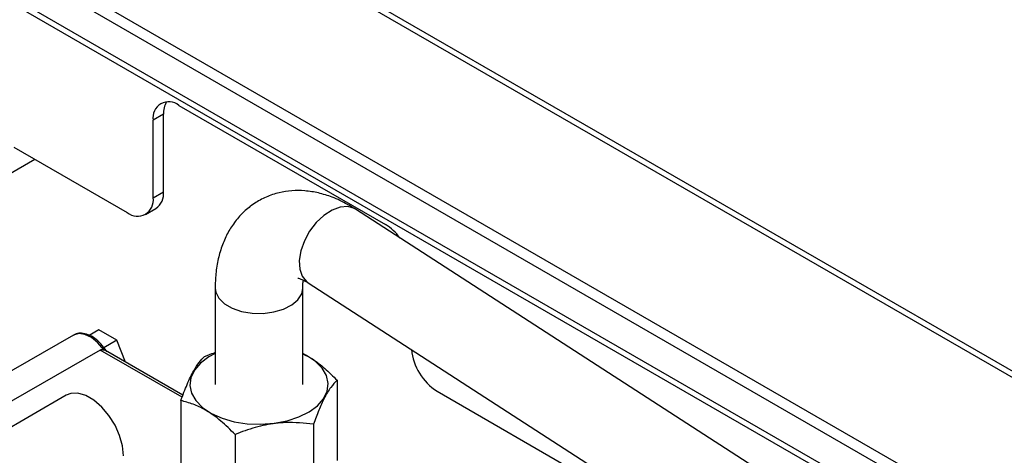
# Model space of a CAD drawing. Units: millimetres. Extents: x 0 to 40974, y 0 to 16397.
# Drawn here: x 10982 to 11432, y 8150 to 8349 of the extents above; entities that cross this region are included whole.
import ezdxf

# ---------------------------------------------------------------- set-up
doc = ezdxf.new("R2010")
doc.units = ezdxf.units.MM
doc.linetypes.add('SLD-实线', pattern=[0])

msp = doc.modelspace()

# ---------------------------------------------------------------- linework, layer by layer
at = {"color": 7, "linetype": 'SLD-实线', "lineweight": 30, "ltscale": 50}
for p, q in [((11630.12, 8073.49), (8162.94, 10075.05)), ((11634.29, 8073.9), (8167.11, 10075.46)), ((11558.23, 8045.6), (8114.62, 10033.55)), ((11558.23, 8040.15), (8114.62, 10028.11)), ((11631.3, 7982.99), (8164.12, 9984.55)), ((8165.85, 9980.74), (11633.03, 7979.18)), ((11055.01, 8310.22), (11149.29, 8255.8)), ((11047.94, 8306.14), (11043.22, 8303.42)), ((11043.22, 8268.03), (11043.22, 8303.42)), ((11047.94, 8270.75), (11047.94, 8306.14)), ((10979.58, 8291.16), (11031.44, 8261.23)), ((10960.73, 8269.11), (10989.25, 8285.58)), ((11043.22, 8268.03), (11047.94, 8270.75)), ((11039.77, 8260.4), (11044.49, 8263.12)), ((11604.51, 7959.36), (11135.69, 8262.75)), ((11071.54, 8226.67), (11071.54, 8182.71)), ((11111.54, 8182.71), (11111.54, 8226.67)), ((11113.96, 8229.17), (11576.38, 7929.92)), ((11006.85, 8205.28), (10955.09, 8175.4)), ((11018.45, 8207.67), (11014.06, 8205.14)), ((11026.7, 8202.91), (11018.45, 8207.67)), ((11018.45, 8207.67), (11018.47, 8207.67)), ((11026.71, 8202.91), (11018.47, 8207.67)), ((11026.7, 8202.91), (11020.72, 8199.46)), ((11026.7, 8202.91), (11026.71, 8202.91)), ((11030.61, 8192.88), (11026.71, 8202.91)), ((11019.04, 8198.43), (10966, 8167.82)), ((11056.82, 8177.75), (11021.45, 8198.17)), ((11068.64, 8195.25), (11064.84, 8192.43)), ((11071.54, 8196.81), (11068.64, 8195.25)), ((11113.26, 8195.93), (11111.54, 8196.81)), ((11117.32, 8193.23), (11113.26, 8195.93)), ((11064.84, 8192.43), (11062.07, 8189.23)), ((11120.38, 8190.12), (11117.32, 8193.23)), ((11122.33, 8186.74), (11120.38, 8190.12)), ((11060.43, 8185.79), (11059.99, 8182.23)), ((11062.07, 8189.23), (11060.43, 8185.79)), ((11123.1, 8183.19), (11122.33, 8186.74)), ((11059.99, 8182.23), (11060.76, 8178.68)), ((11122.65, 8179.63), (11123.1, 8183.19)), ((11127.2, 8184.65), (11127.2, 8147.91)), ((11003.52, 8177.73), (10956.38, 8150.51)), ((11005.65, 8178.54), (11003.52, 8177.73)), ((11008.92, 8178.64), (11005.65, 8178.54)), ((11012.5, 8177.59), (11008.92, 8178.64)), ((11016.2, 8175.46), (11012.5, 8177.59)), ((11060.76, 8178.68), (11062.71, 8175.29)), ((11121.02, 8176.18), (11122.65, 8179.63)), ((11172.86, 8179.59), (11304.85, 8103.39)), ((11019.78, 8172.37), (11016.2, 8175.46)), ((11023.05, 8168.5), (11019.78, 8172.37)), ((11055.88, 8175.32), (11055.88, 8138.58)), ((11062.71, 8175.29), (11065.77, 8172.19)), ((11065.77, 8172.19), (11069.82, 8169.49)), ((11114.45, 8170.17), (11118.24, 8172.99)), ((11118.24, 8172.99), (11121.02, 8176.18)), ((11025.82, 8164.07), (11023.05, 8168.5)), ((11069.82, 8169.49), (11074.71, 8167.29)), ((11104.39, 8166.06), (11109.77, 8167.83)), ((11109.77, 8167.83), (11114.45, 8170.17)), ((11027.92, 8159.35), (11025.82, 8164.07)), ((11074.71, 8167.29), (11080.24, 8165.69)), ((11080.24, 8165.69), (11086.21, 8164.75)), ((11086.21, 8164.75), (11092.38, 8164.49)), ((11092.38, 8164.49), (11098.52, 8164.94)), ((11098.52, 8164.94), (11104.39, 8166.06)), ((11116.37, 8164.49), (11116.37, 8127.75)), ((11029.23, 8154.61), (11027.92, 8159.35)), ((11080.71, 8159.83), (11080.71, 8123.08)), ((11029.67, 8150.12), (11029.23, 8154.61))]:
    msp.add_line(p, q, dxfattribs=at)
at = {"color": 8, "linetype": 'SLD-实线', "lineweight": 30, "ltscale": 50}
for p, q in [((11124.92, 8262.33), (11121.2, 8259.93)), ((11128.62, 8263.71), (11124.92, 8262.33)), ((11132.09, 8263.96), (11128.62, 8263.71)), ((11135.11, 8263.09), (11132.09, 8263.96)), ((11135.69, 8262.75), (11135.11, 8263.09)), ((11121.2, 8259.93), (11117.71, 8256.65)), ((11117.71, 8256.65), (11114.68, 8252.7)), ((11114.68, 8252.7), (11112.27, 8248.32)), ((11112.27, 8248.32), (11110.66, 8243.8)), ((11110.66, 8243.8), (11109.94, 8239.41)), ((11109.94, 8239.41), (11110.15, 8235.43)), ((11110.15, 8235.43), (11111.29, 8232.12)), ((11111.29, 8232.12), (11113.27, 8229.67)), ((11071.54, 8226.66), (11071.79, 8224.86)), ((11111.06, 8224.15), (11111.54, 8226.59)), ((11113.27, 8229.67), (11113.96, 8229.17)), ((11071.79, 8224.86), (11073.19, 8222.08)), ((11073.19, 8222.08), (11075.74, 8219.59)), ((11109.36, 8221.43), (11111.06, 8224.15)), ((11075.74, 8219.59), (11079.28, 8217.55)), ((11079.28, 8217.55), (11083.6, 8216.07)), ((11098.32, 8215.81), (11102.78, 8217.12)), ((11102.78, 8217.12), (11106.55, 8219.03)), ((11106.55, 8219.03), (11109.36, 8221.43)), ((11083.6, 8216.07), (11088.41, 8215.26)), ((11088.41, 8215.26), (11093.43, 8215.17)), ((11093.43, 8215.17), (11098.32, 8215.81)), ((11009.26, 8205.98), (11006.85, 8205.28)), ((11012.07, 8205.57), (11009.26, 8205.98)), ((11015.08, 8204.09), (11012.07, 8205.57)), ((11018.02, 8201.67), (11015.08, 8204.09)), ((11020.66, 8198.49), (11018.02, 8201.67)), ((11030.59, 8192.89), (11026.7, 8202.91)), ((11056.47, 8176.83), (11019.04, 8198.43))]:
    msp.add_line(p, q, dxfattribs=at)
at = {"color": 7, "linetype": 'SLD-实线', "lineweight": 30, "ltscale": 2500}
for centre, radius, start, end in [((11050.41, 8304.58), 7.28, 50.7967, 189.214), ((11058.11, 8306.59), 10.19, 149.1004, 182.5341), ((11036.04, 8266.87), 7.28, 230.7967, 9.214), ((11040.01, 8269.75), 7.99, 304.0564, 7.2558), ((11137.22, 8236.21), 23, 35.8989, 58.3461), ((11186.89, 8201.36), 25.9, 186.0236, 237.2062)]:
    msp.add_arc(centre, radius, start, end, dxfattribs=at)
at = {"color": 7, "linetype": 'SLD-实线', "lineweight": 30, "ltscale": 50}
for points, knots in [([(11135.69, 8262.75), (11134.46, 8263.51), (11130.99, 8265.66), (11125.34, 8268.28), (11118.81, 8270.32), (11112.61, 8271.3), (11106.57, 8271.35), (11100.58, 8270.44), (11094.78, 8268.51), (11089.36, 8265.56), (11084.63, 8261.78), (11080.61, 8257.3), (11077.3, 8252.18), (11074.7, 8246.45), (11072.84, 8240.12), (11071.73, 8233.49), (11071.6, 8228.87), (11071.54, 8226.67)], [0, 0, 0, 0, 0.044677, 0.125993, 0.196661, 0.264236, 0.329199, 0.392332, 0.460306, 0.526249, 0.591058, 0.655612, 0.721083, 0.788569, 0.858956, 0.932623, 1, 1, 1, 1]), ([(11109.34, 8231.28), (11109.35, 8231.28), (11109.4, 8231.29), (11110.59, 8230.98), (11112.26, 8230.22), (11113.53, 8229.44), (11113.96, 8229.17)], [0, 0, 0, 0, 0.233545, 0.54331, 0.841828, 1, 1, 1, 1]), ([(11111.54, 8226.67), (11111.55, 8227.28), (11111.58, 8228.73), (11111.74, 8229.75), (11111.84, 8230.34)], [0, 0, 0, 0, 0.418606, 1, 1, 1, 1]), ([(11022.12, 8197.51), (11021.99, 8197.74), (11021.18, 8199.1), (11019.35, 8201.37), (11016.57, 8203.88), (11013.56, 8205.59), (11010.68, 8206.25), (11008.31, 8206.09), (11007.23, 8205.38), (11006.84, 8205.12)], [0, 0, 0, 0, 0.035368, 0.212337, 0.390616, 0.570787, 0.753073, 0.910151, 1, 1, 1, 1]), ([(11019.04, 8198.43), (11019.21, 8198.51), (11019.6, 8198.67), (11020.19, 8198.62), (11020.55, 8198.52), (11020.66, 8198.49)], [0, 0, 0, 0, 0.355283, 0.804633, 1, 1, 1, 1]), ([(11021.44, 8198.15), (11021.42, 8198.17), (11021.22, 8198.33), (11020.92, 8198.42), (11020.66, 8198.49)], [0, 0, 0, 0, 0.1324849, 1, 1, 1, 1]), ([(11055.88, 8175.32), (11056.83, 8177.87), (11058.76, 8183.03), (11061.61, 8188.88), (11064.3, 8193), (11065.9, 8194.65), (11066.71, 8195.48)], [0, 0, 0, 0, 0.268416, 0.544812, 0.769806, 1, 1, 1, 1]), ([(11066.71, 8195.48), (11068.21, 8196.12), (11069.79, 8196.81), (11071.44, 8197.27), (11071.54, 8197.3)], [0, 0, 0, 0, 0.93958, 1, 1, 1, 1]), ([(11111.54, 8196.69), (11113, 8195.97), (11116.36, 8194.31), (11121.67, 8190.09), (11125.34, 8186.48), (11127.2, 8184.65)], [0, 0, 0, 0, 0.276281, 0.634007, 1, 1, 1, 1]), ([(11127.2, 8184.65), (11126.26, 8183.66), (11124.33, 8181.66), (11121.48, 8176.89), (11118.79, 8171), (11117.18, 8166.68), (11116.37, 8164.49)], [0, 0, 0, 0, 0.268416, 0.544812, 0.769806, 1, 1, 1, 1]), ([(11080.71, 8159.83), (11078.53, 8161.96), (11074.12, 8166.29), (11067.58, 8170.92), (11061.42, 8173.88), (11057.74, 8174.84), (11055.88, 8175.32)], [0, 0, 0, 0, 0.268416, 0.544812, 0.769806, 1, 1, 1, 1]), ([(11116.37, 8164.49), (11112.18, 8164.94), (11105.05, 8165.72), (11094.42, 8164.38), (11086.73, 8162.2), (11082.21, 8160.42), (11080.71, 8159.83)], [0, 0, 0, 0, 0.358054, 0.609292, 0.869885, 1, 1, 1, 1])]:
    msp.add_open_spline(points, degree=3, knots=knots, dxfattribs=at)

doc.saveas('drawing.dxf')
